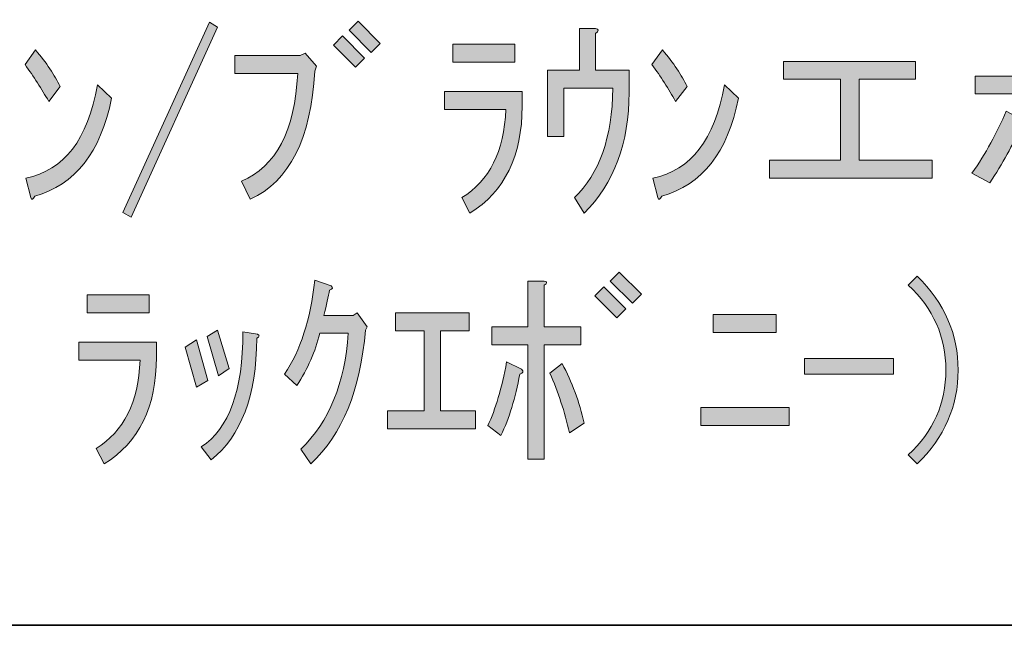
# Model space of a CAD drawing. Units: inches. Extents: x -46 to 419, y -34 to 304.
# Drawn here: x 183 to 200, y -33 to -23 of the extents above; entities that cross this region are included whole.
import ezdxf

# ---------------------------------------------------------------- set-up
doc = ezdxf.new("R2010")
doc.units = ezdxf.units.IN
doc.header["$MEASUREMENT"] = 0
doc.layers.add('フォーマット', color=7, linetype='Continuous')
doc.layers.add('枠内の文字', color=7, linetype='Continuous')

# ---------------------------------------------------------------- blocks, each defined once
blk = doc.blocks.new('block 138')
at = {"layer": '枠内の文字'}
h = blk.add_hatch(color=29, dxfattribs=at)
h.dxf.hatch_style = 2
h.paths.add_polyline_path([(185.175, -26.446), (186.635, -23.235), (186.773, -23.318), (185.312, -26.529)])
h = blk.add_hatch(color=29, dxfattribs=at)
h.dxf.hatch_style = 2
h.paths.add_polyline_path([(188.73, -23.621), (188.881, -23.469), (189.254, -23.841), (189.102, -23.993)])
h.paths.add_polyline_path([(188.992, -23.373), (189.143, -23.221), (189.515, -23.593), (189.364, -23.745)])
h = blk.add_hatch(color=29, dxfattribs=at)
h.dxf.hatch_style = 2
edge = h.paths.add_edge_path()
edge.add_spline(control_points=[(200.388, -24.903), (200.443, -24.949), (200.425, -24.981), (200.333, -24.999), (200.195, -25.302), (200.021, -25.619), (199.809, -25.95), (199.809, -25.95), (199.506, -25.784), (199.506, -25.784), (199.736, -25.454), (199.929, -25.105), (200.085, -24.737), (200.085, -24.737), (200.388, -24.903), (200.388, -24.903)], knot_values=[0, 0, 0, 0, 1, 1, 1, 2, 2, 2, 3, 3, 3, 4, 4, 4, 5, 5, 5, 5], degree=3, periodic=1)
edge = h.paths.add_edge_path()
edge.add_spline(control_points=[(201.118, -24.145), (201.118, -24.145), (202.386, -24.145), (202.386, -24.145), (202.386, -24.145), (202.386, -24.448), (202.386, -24.448), (202.386, -24.448), (201.118, -24.448), (201.118, -24.448), (201.118, -24.448), (201.118, -26.363), (201.118, -26.363), (201.118, -26.363), (200.802, -26.363), (200.802, -26.363), (200.802, -26.363), (200.802, -24.448), (200.802, -24.448), (200.802, -24.448), (199.561, -24.448), (199.561, -24.448), (199.561, -24.448), (199.561, -24.145), (199.561, -24.145), (199.561, -24.145), (200.802, -24.145), (200.802, -24.145), (200.802, -24.145), (200.802, -23.373), (200.802, -23.373), (200.802, -23.373), (201.091, -23.373), (201.091, -23.373), (201.192, -23.392), (201.201, -23.428), (201.118, -23.483), (201.118, -23.483), (201.118, -24.145), (201.118, -24.145)], knot_values=[0, 0, 0, 0, 1, 1, 1, 2, 2, 2, 3, 3, 3, 4, 4, 4, 5, 5, 5, 6, 6, 6, 7, 7, 7, 8, 8, 8, 9, 9, 9, 10, 10, 10, 11, 11, 11, 12, 12, 12, 13, 13, 13, 13], degree=3, periodic=1)
edge = h.paths.add_edge_path()
edge.add_spline(control_points=[(201.78, -24.737), (202.111, -25.086), (202.359, -25.408), (202.524, -25.702), (202.524, -25.702), (202.221, -25.908), (202.221, -25.908), (202.028, -25.569), (201.794, -25.252), (201.518, -24.958), (201.518, -24.958), (201.78, -24.737), (201.78, -24.737)], knot_values=[0, 0, 0, 0, 1, 1, 1, 2, 2, 2, 3, 3, 3, 4, 4, 4, 4], degree=3, periodic=1)
edge = h.paths.add_edge_path()
edge.add_spline(control_points=[(201.601, -23.566), (201.601, -23.566), (201.766, -23.4), (201.766, -23.4), (201.922, -23.52), (202.074, -23.658), (202.221, -23.814), (202.221, -23.814), (202.056, -23.993), (202.056, -23.993), (201.89, -23.819), (201.739, -23.676), (201.601, -23.566)], knot_values=[0, 0, 0, 0, 1, 1, 1, 2, 2, 2, 3, 3, 3, 4, 4, 4, 4], degree=3, periodic=1)
edge = h.paths.add_edge_path()
edge.add_spline(control_points=[(201.987, -23.345), (201.987, -23.345), (202.166, -23.194), (202.166, -23.194), (202.322, -23.313), (202.473, -23.46), (202.621, -23.635), (202.621, -23.635), (202.441, -23.8), (202.441, -23.8), (202.276, -23.616), (202.124, -23.465), (201.987, -23.345)], knot_values=[0, 0, 0, 0, 1, 1, 1, 2, 2, 2, 3, 3, 3, 4, 4, 4, 4], degree=3, periodic=1)
h = blk.add_hatch(color=29, dxfattribs=at)
h.dxf.hatch_style = 2
edge = h.paths.add_edge_path()
edge.add_spline(control_points=[(192.795, -26.198), (193.217, -25.794), (193.433, -25.178), (193.443, -24.351), (193.443, -24.351), (192.616, -24.351), (192.616, -24.351), (192.616, -24.351), (192.616, -25.164), (192.616, -25.164), (192.616, -25.164), (192.34, -25.164), (192.34, -25.164), (192.34, -25.164), (192.34, -24.048), (192.34, -24.048), (192.34, -24.048), (192.878, -24.048), (192.878, -24.048), (192.878, -24.048), (192.878, -23.345), (192.878, -23.345), (192.878, -23.345), (193.153, -23.345), (193.153, -23.345), (193.209, -23.355), (193.209, -23.382), (193.153, -23.428), (193.153, -23.428), (193.153, -24.048), (193.153, -24.048), (193.153, -24.048), (193.718, -24.048), (193.718, -24.048), (193.718, -24.048), (193.718, -24.42), (193.718, -24.42), (193.718, -25.275), (193.466, -25.955), (192.96, -26.46), (192.96, -26.46), (192.795, -26.198), (192.795, -26.198)], knot_values=[0, 0, 0, 0, 1, 1, 1, 2, 2, 2, 3, 3, 3, 4, 4, 4, 5, 5, 5, 6, 6, 6, 7, 7, 7, 8, 8, 8, 9, 9, 9, 10, 10, 10, 11, 11, 11, 12, 12, 12, 13, 13, 13, 14, 14, 14, 14], degree=3, periodic=1)
h = blk.add_hatch(color=29, dxfattribs=at)
h.dxf.hatch_style = 2
edge = h.paths.add_edge_path()
edge.add_spline(control_points=[(184.113, -24.324), (184.113, -24.324), (183.921, -24.572), (183.921, -24.572), (183.801, -24.361), (183.668, -24.154), (183.521, -23.952), (183.521, -23.952), (183.7, -23.704), (183.7, -23.704), (183.884, -23.924), (184.021, -24.131), (184.113, -24.324)], knot_values=[0, 0, 0, 0, 1, 1, 1, 2, 2, 2, 3, 3, 3, 4, 4, 4, 4], degree=3, periodic=1)
edge = h.paths.add_edge_path()
edge.add_spline(control_points=[(184.982, -24.517), (184.798, -25.435), (184.366, -25.987), (183.686, -26.17), (183.659, -26.234), (183.636, -26.244), (183.617, -26.198), (183.617, -26.198), (183.535, -25.867), (183.535, -25.867), (184.178, -25.739), (184.582, -25.215), (184.747, -24.296), (184.747, -24.296), (184.982, -24.517), (184.982, -24.517)], knot_values=[0, 0, 0, 0, 1, 1, 1, 2, 2, 2, 3, 3, 3, 4, 4, 4, 5, 5, 5, 5], degree=3, periodic=1)
h = blk.add_hatch(color=29, dxfattribs=at)
h.dxf.hatch_style = 2
edge = h.paths.add_edge_path()
edge.add_spline(control_points=[(187.062, -24.103), (187.062, -24.103), (187.062, -23.8), (187.062, -23.8), (187.062, -23.8), (188.165, -23.8), (188.165, -23.8), (188.165, -23.8), (188.248, -23.759), (188.248, -23.759), (188.248, -23.759), (188.441, -23.979), (188.441, -23.979), (188.441, -23.979), (188.413, -24.062), (188.413, -24.062), (188.349, -25.201), (187.986, -25.922), (187.324, -26.225), (187.324, -26.225), (187.173, -25.922), (187.173, -25.922), (187.76, -25.674), (188.077, -25.068), (188.124, -24.103), (188.124, -24.103), (187.062, -24.103), (187.062, -24.103)], knot_values=[0, 0, 0, 0, 1, 1, 1, 2, 2, 2, 3, 3, 3, 4, 4, 4, 5, 5, 5, 6, 6, 6, 7, 7, 7, 8, 8, 8, 9, 9, 9, 9], degree=3, periodic=1)
h = blk.add_hatch(color=29, dxfattribs=at)
h.dxf.hatch_style = 2
edge = h.paths.add_edge_path()
edge.add_spline(control_points=[(190.604, -24.71), (190.604, -24.71), (190.604, -24.406), (190.604, -24.406), (190.604, -24.406), (191.913, -24.406), (191.913, -24.406), (191.913, -24.406), (191.913, -24.654), (191.913, -24.654), (191.913, -25.491), (191.619, -26.092), (191.031, -26.46), (191.031, -26.46), (190.893, -26.198), (190.893, -26.198), (191.362, -25.913), (191.61, -25.417), (191.638, -24.71), (191.638, -24.71), (190.604, -24.71), (190.604, -24.71)], knot_values=[0, 0, 0, 0, 1, 1, 1, 2, 2, 2, 3, 3, 3, 4, 4, 4, 5, 5, 5, 6, 6, 6, 7, 7, 7, 7], degree=3, periodic=1)
h.paths.add_polyline_path([(190.742, -23.91), (190.742, -23.607), (191.789, -23.607), (191.789, -23.91)])
h = blk.add_hatch(color=29, dxfattribs=at)
h.dxf.hatch_style = 2
edge = h.paths.add_edge_path()
edge.add_spline(control_points=[(194.697, -24.324), (194.697, -24.324), (194.504, -24.572), (194.504, -24.572), (194.384, -24.361), (194.251, -24.154), (194.104, -23.952), (194.104, -23.952), (194.283, -23.704), (194.283, -23.704), (194.467, -23.924), (194.605, -24.131), (194.697, -24.324)], knot_values=[0, 0, 0, 0, 1, 1, 1, 2, 2, 2, 3, 3, 3, 4, 4, 4, 4], degree=3, periodic=1)
edge = h.paths.add_edge_path()
edge.add_spline(control_points=[(195.565, -24.517), (195.381, -25.435), (194.949, -25.987), (194.27, -26.17), (194.242, -26.234), (194.219, -26.244), (194.201, -26.198), (194.201, -26.198), (194.118, -25.867), (194.118, -25.867), (194.761, -25.739), (195.165, -25.215), (195.331, -24.296), (195.331, -24.296), (195.565, -24.517), (195.565, -24.517)], knot_values=[0, 0, 0, 0, 1, 1, 1, 2, 2, 2, 3, 3, 3, 4, 4, 4, 5, 5, 5, 5], degree=3, periodic=1)
h = blk.add_hatch(color=29, dxfattribs=at)
h.dxf.hatch_style = 2
h.paths.add_polyline_path([(198.831, -25.564), (198.831, -25.867), (196.089, -25.867), (196.089, -25.564), (197.288, -25.564), (197.288, -24.2), (196.323, -24.2), (196.323, -23.897), (198.555, -23.897), (198.555, -24.2), (197.604, -24.2), (197.604, -25.564)])
h = blk.add_hatch(color=29, dxfattribs=at)
h.dxf.hatch_style = 2
h.paths.add_polyline_path([(193.14, -27.854), (193.291, -27.703), (193.663, -28.075), (193.512, -28.226)])
h.paths.add_polyline_path([(193.401, -27.606), (193.553, -27.455), (193.925, -27.827), (193.774, -27.978)])
h = blk.add_hatch(color=29, dxfattribs=at)
h.dxf.hatch_style = 2
edge = h.paths.add_edge_path()
edge.add_spline(control_points=[(198.583, -30.693), (198.583, -30.693), (198.431, -30.541), (198.431, -30.541), (198.854, -30.147), (199.065, -29.669), (199.065, -29.108), (199.065, -28.548), (198.854, -28.07), (198.431, -27.675), (198.431, -27.675), (198.583, -27.524), (198.583, -27.524), (199.042, -27.974), (199.272, -28.502), (199.272, -29.108), (199.272, -29.715), (199.042, -30.243), (198.583, -30.693)], knot_values=[0, 0, 0, 0, 1, 1, 1, 2, 2, 2, 3, 3, 3, 4, 4, 4, 5, 5, 5, 6, 6, 6, 6], degree=3, periodic=1)
h = blk.add_hatch(color=29, dxfattribs=at)
h.dxf.hatch_style = 2
edge = h.paths.add_edge_path()
edge.add_spline(control_points=[(188.344, -30.693), (188.344, -30.693), (188.179, -30.445), (188.179, -30.445), (188.656, -29.976), (188.923, -29.324), (188.978, -28.488), (188.978, -28.488), (188.496, -28.488), (188.496, -28.488), (188.422, -28.791), (188.293, -29.086), (188.11, -29.37), (188.11, -29.37), (187.903, -29.177), (187.903, -29.177), (188.169, -28.782), (188.339, -28.254), (188.413, -27.592), (188.413, -27.592), (188.689, -27.689), (188.689, -27.689), (188.725, -27.716), (188.716, -27.74), (188.661, -27.758), (188.642, -27.868), (188.61, -28.011), (188.565, -28.185), (188.565, -28.185), (189.061, -28.185), (189.061, -28.185), (189.061, -28.185), (189.13, -28.144), (189.13, -28.144), (189.13, -28.144), (189.295, -28.378), (189.295, -28.378), (189.295, -28.378), (189.267, -28.433), (189.267, -28.433), (189.185, -29.444), (188.877, -30.197), (188.344, -30.693)], knot_values=[0, 0, 0, 0, 1, 1, 1, 2, 2, 2, 3, 3, 3, 4, 4, 4, 5, 5, 5, 6, 6, 6, 7, 7, 7, 8, 8, 8, 9, 9, 9, 10, 10, 10, 11, 11, 11, 12, 12, 12, 13, 13, 13, 14, 14, 14, 14], degree=3, periodic=1)
h = blk.add_hatch(color=29, dxfattribs=at)
h.dxf.hatch_style = 2
edge = h.paths.add_edge_path()
edge.add_spline(control_points=[(191.872, -29.177), (191.798, -29.582), (191.693, -29.926), (191.555, -30.211), (191.555, -30.211), (191.334, -30.045), (191.334, -30.045), (191.463, -29.77), (191.569, -29.411), (191.651, -28.97), (191.651, -28.97), (191.899, -29.095), (191.899, -29.095), (191.945, -29.131), (191.936, -29.159), (191.872, -29.177)], knot_values=[0, 0, 0, 0, 1, 1, 1, 2, 2, 2, 3, 3, 3, 4, 4, 4, 5, 5, 5, 5], degree=3, periodic=1)
edge = h.paths.add_edge_path()
edge.add_spline(control_points=[(192.285, -28.378), (192.285, -28.378), (192.905, -28.378), (192.905, -28.378), (192.905, -28.378), (192.905, -28.681), (192.905, -28.681), (192.905, -28.681), (192.285, -28.681), (192.285, -28.681), (192.285, -28.681), (192.285, -30.61), (192.285, -30.61), (192.285, -30.61), (192.01, -30.61), (192.01, -30.61), (192.01, -30.61), (192.01, -28.681), (192.01, -28.681), (192.01, -28.681), (191.403, -28.681), (191.403, -28.681), (191.403, -28.681), (191.403, -28.378), (191.403, -28.378), (191.403, -28.378), (192.01, -28.378), (192.01, -28.378), (192.01, -28.378), (192.01, -27.606), (192.01, -27.606), (192.01, -27.606), (192.285, -27.606), (192.285, -27.606), (192.34, -27.616), (192.34, -27.639), (192.285, -27.675), (192.285, -27.675), (192.285, -28.378), (192.285, -28.378)], knot_values=[0, 0, 0, 0, 1, 1, 1, 2, 2, 2, 3, 3, 3, 4, 4, 4, 5, 5, 5, 6, 6, 6, 7, 7, 7, 8, 8, 8, 9, 9, 9, 10, 10, 10, 11, 11, 11, 12, 12, 12, 13, 13, 13, 13], degree=3, periodic=1)
edge = h.paths.add_edge_path()
edge.add_spline(control_points=[(192.712, -30.169), (192.63, -29.811), (192.52, -29.476), (192.382, -29.163), (192.382, -29.163), (192.588, -28.998), (192.588, -28.998), (192.754, -29.311), (192.878, -29.646), (192.96, -30.004), (192.96, -30.004), (192.712, -30.169), (192.712, -30.169)], knot_values=[0, 0, 0, 0, 1, 1, 1, 2, 2, 2, 3, 3, 3, 4, 4, 4, 4], degree=3, periodic=1)
h = blk.add_hatch(color=29, dxfattribs=at)
h.dxf.hatch_style = 2
edge = h.paths.add_edge_path()
edge.add_spline(control_points=[(184.43, -28.943), (184.43, -28.943), (184.43, -28.64), (184.43, -28.64), (184.43, -28.64), (185.74, -28.64), (185.74, -28.64), (185.74, -28.64), (185.74, -28.888), (185.74, -28.888), (185.74, -29.724), (185.445, -30.326), (184.858, -30.693), (184.858, -30.693), (184.72, -30.431), (184.72, -30.431), (185.188, -30.147), (185.436, -29.651), (185.464, -28.943), (185.464, -28.943), (184.43, -28.943), (184.43, -28.943)], knot_values=[0, 0, 0, 0, 1, 1, 1, 2, 2, 2, 3, 3, 3, 4, 4, 4, 5, 5, 5, 6, 6, 6, 7, 7, 7, 7], degree=3, periodic=1)
h.paths.add_polyline_path([(184.568, -28.144), (184.568, -27.841), (185.616, -27.841), (185.616, -28.144)])
h = blk.add_hatch(color=29, dxfattribs=at)
h.dxf.hatch_style = 2
h.paths.add_polyline_path([(189.639, -30.1), (189.639, -29.797), (190.26, -29.797), (190.26, -28.447), (189.777, -28.447), (189.777, -28.144), (191.017, -28.144), (191.017, -28.447), (190.535, -28.447), (190.535, -29.797), (191.128, -29.797), (191.128, -30.1)])
h = blk.add_hatch(color=29, dxfattribs=at)
h.dxf.hatch_style = 2
h.paths.add_polyline_path([(196.419, -29.742), (196.419, -30.045), (194.931, -30.045), (194.931, -29.742)])
h.paths.add_polyline_path([(196.199, -28.171), (196.199, -28.474), (195.138, -28.474), (195.138, -28.171)])
h = blk.add_hatch(color=29, dxfattribs=at)
h.dxf.hatch_style = 2
h.paths.add_polyline_path([(186.415, -29.398), (186.222, -28.722), (186.415, -28.598), (186.608, -29.287)])
edge = h.paths.add_edge_path()
edge.add_spline(control_points=[(187.448, -28.502), (187.485, -28.521), (187.48, -28.543), (187.435, -28.571), (187.425, -29.545), (187.168, -30.229), (186.663, -30.624), (186.663, -30.624), (186.497, -30.404), (186.497, -30.404), (186.966, -30.1), (187.2, -29.453), (187.2, -28.461), (187.2, -28.461), (187.448, -28.502), (187.448, -28.502)], knot_values=[0, 0, 0, 0, 1, 1, 1, 2, 2, 2, 3, 3, 3, 4, 4, 4, 5, 5, 5, 5], degree=3, periodic=1)
h.paths.add_polyline_path([(186.787, -29.205), (186.594, -28.543), (186.773, -28.433), (186.966, -29.081)])
h = blk.add_hatch(color=29, dxfattribs=at)
h.dxf.hatch_style = 2
h.paths.add_polyline_path([(196.681, -28.915), (198.183, -28.915), (198.183, -29.177), (196.681, -29.177)])
at = {"layer": '枠内の文字', "lineweight": 0}
for points in [[(185.175, -26.446), (186.635, -23.235), (186.773, -23.318), (185.312, -26.529), (185.175, -26.446)], [(188.992, -23.373), (189.143, -23.221), (189.515, -23.593), (189.364, -23.745), (188.992, -23.373)], [(188.73, -23.621), (188.881, -23.469), (189.254, -23.841), (189.102, -23.993), (188.73, -23.621)], [(190.742, -23.91), (190.742, -23.607), (191.789, -23.607), (191.789, -23.91), (190.742, -23.91)], [(198.831, -25.564), (198.831, -25.867), (196.089, -25.867), (196.089, -25.564), (197.288, -25.564), (197.288, -24.2), (196.323, -24.2), (196.323, -23.897), (198.555, -23.897), (198.555, -24.2), (197.604, -24.2), (197.604, -25.564), (198.831, -25.564)], [(193.401, -27.606), (193.553, -27.455), (193.925, -27.827), (193.774, -27.978), (193.401, -27.606)], [(193.14, -27.854), (193.291, -27.703), (193.663, -28.075), (193.512, -28.226), (193.14, -27.854)], [(184.568, -28.144), (184.568, -27.841), (185.616, -27.841), (185.616, -28.144), (184.568, -28.144)], [(189.639, -30.1), (189.639, -29.797), (190.26, -29.797), (190.26, -28.447), (189.777, -28.447), (189.777, -28.144), (191.017, -28.144), (191.017, -28.447), (190.535, -28.447), (190.535, -29.797), (191.128, -29.797), (191.128, -30.1), (189.639, -30.1)], [(196.199, -28.171), (196.199, -28.474), (195.138, -28.474), (195.138, -28.171), (196.199, -28.171)], [(186.787, -29.205), (186.594, -28.543), (186.773, -28.433), (186.966, -29.081), (186.787, -29.205)], [(186.415, -29.398), (186.222, -28.722), (186.415, -28.598), (186.608, -29.287), (186.415, -29.398)], [(196.681, -28.915), (198.183, -28.915), (198.183, -29.177), (196.681, -29.177), (196.681, -28.915)], [(196.419, -29.742), (196.419, -30.045), (194.931, -30.045), (194.931, -29.742), (196.419, -29.742)]]:
    blk.add_lwpolyline(points, dxfattribs=at)
for points, knots in [([(192.795, -26.198), (193.217, -25.794), (193.433, -25.178), (193.443, -24.351), (193.443, -24.351), (192.616, -24.351), (192.616, -24.351), (192.616, -24.351), (192.616, -25.164), (192.616, -25.164), (192.616, -25.164), (192.34, -25.164), (192.34, -25.164), (192.34, -25.164), (192.34, -24.048), (192.34, -24.048), (192.34, -24.048), (192.878, -24.048), (192.878, -24.048), (192.878, -24.048), (192.878, -23.345), (192.878, -23.345), (192.878, -23.345), (193.153, -23.345), (193.153, -23.345), (193.209, -23.355), (193.209, -23.382), (193.153, -23.428), (193.153, -23.428), (193.153, -24.048), (193.153, -24.048), (193.153, -24.048), (193.718, -24.048), (193.718, -24.048), (193.718, -24.048), (193.718, -24.42), (193.718, -24.42), (193.718, -25.275), (193.466, -25.955), (192.96, -26.46), (192.96, -26.46), (192.795, -26.198), (192.795, -26.198)], [0, 0, 0, 0, 1, 1, 1, 2, 2, 2, 3, 3, 3, 4, 4, 4, 5, 5, 5, 6, 6, 6, 7, 7, 7, 8, 8, 8, 9, 9, 9, 10, 10, 10, 11, 11, 11, 12, 12, 12, 13, 13, 13, 14, 14, 14, 14]), ([(201.118, -24.145), (201.118, -24.145), (202.386, -24.145), (202.386, -24.145), (202.386, -24.145), (202.386, -24.448), (202.386, -24.448), (202.386, -24.448), (201.118, -24.448), (201.118, -24.448), (201.118, -24.448), (201.118, -26.363), (201.118, -26.363), (201.118, -26.363), (200.802, -26.363), (200.802, -26.363), (200.802, -26.363), (200.802, -24.448), (200.802, -24.448), (200.802, -24.448), (199.561, -24.448), (199.561, -24.448), (199.561, -24.448), (199.561, -24.145), (199.561, -24.145), (199.561, -24.145), (200.802, -24.145), (200.802, -24.145), (200.802, -24.145), (200.802, -23.373), (200.802, -23.373), (200.802, -23.373), (201.091, -23.373), (201.091, -23.373), (201.192, -23.392), (201.201, -23.428), (201.118, -23.483), (201.118, -23.483), (201.118, -24.145), (201.118, -24.145)], [0, 0, 0, 0, 1, 1, 1, 2, 2, 2, 3, 3, 3, 4, 4, 4, 5, 5, 5, 6, 6, 6, 7, 7, 7, 8, 8, 8, 9, 9, 9, 10, 10, 10, 11, 11, 11, 12, 12, 12, 13, 13, 13, 13]), ([(184.113, -24.324), (184.113, -24.324), (183.921, -24.572), (183.921, -24.572), (183.801, -24.361), (183.668, -24.154), (183.521, -23.952), (183.521, -23.952), (183.7, -23.704), (183.7, -23.704), (183.884, -23.924), (184.021, -24.131), (184.113, -24.324)], [0, 0, 0, 0, 1, 1, 1, 2, 2, 2, 3, 3, 3, 4, 4, 4, 4]), ([(187.062, -24.103), (187.062, -24.103), (187.062, -23.8), (187.062, -23.8), (187.062, -23.8), (188.165, -23.8), (188.165, -23.8), (188.165, -23.8), (188.248, -23.759), (188.248, -23.759), (188.248, -23.759), (188.441, -23.979), (188.441, -23.979), (188.441, -23.979), (188.413, -24.062), (188.413, -24.062), (188.349, -25.201), (187.986, -25.922), (187.324, -26.225), (187.324, -26.225), (187.173, -25.922), (187.173, -25.922), (187.76, -25.674), (188.077, -25.068), (188.124, -24.103), (188.124, -24.103), (187.062, -24.103), (187.062, -24.103)], [0, 0, 0, 0, 1, 1, 1, 2, 2, 2, 3, 3, 3, 4, 4, 4, 5, 5, 5, 6, 6, 6, 7, 7, 7, 8, 8, 8, 9, 9, 9, 9]), ([(194.697, -24.324), (194.697, -24.324), (194.504, -24.572), (194.504, -24.572), (194.384, -24.361), (194.251, -24.154), (194.104, -23.952), (194.104, -23.952), (194.283, -23.704), (194.283, -23.704), (194.467, -23.924), (194.605, -24.131), (194.697, -24.324)], [0, 0, 0, 0, 1, 1, 1, 2, 2, 2, 3, 3, 3, 4, 4, 4, 4]), ([(184.982, -24.517), (184.798, -25.435), (184.366, -25.987), (183.686, -26.17), (183.659, -26.234), (183.636, -26.244), (183.617, -26.198), (183.617, -26.198), (183.535, -25.867), (183.535, -25.867), (184.178, -25.739), (184.582, -25.215), (184.747, -24.296), (184.747, -24.296), (184.982, -24.517), (184.982, -24.517)], [0, 0, 0, 0, 1, 1, 1, 2, 2, 2, 3, 3, 3, 4, 4, 4, 5, 5, 5, 5]), ([(190.604, -24.71), (190.604, -24.71), (190.604, -24.406), (190.604, -24.406), (190.604, -24.406), (191.913, -24.406), (191.913, -24.406), (191.913, -24.406), (191.913, -24.654), (191.913, -24.654), (191.913, -25.491), (191.619, -26.092), (191.031, -26.46), (191.031, -26.46), (190.893, -26.198), (190.893, -26.198), (191.362, -25.913), (191.61, -25.417), (191.638, -24.71), (191.638, -24.71), (190.604, -24.71), (190.604, -24.71)], [0, 0, 0, 0, 1, 1, 1, 2, 2, 2, 3, 3, 3, 4, 4, 4, 5, 5, 5, 6, 6, 6, 7, 7, 7, 7]), ([(195.565, -24.517), (195.381, -25.435), (194.949, -25.987), (194.27, -26.17), (194.242, -26.234), (194.219, -26.244), (194.201, -26.198), (194.201, -26.198), (194.118, -25.867), (194.118, -25.867), (194.761, -25.739), (195.165, -25.215), (195.331, -24.296), (195.331, -24.296), (195.565, -24.517), (195.565, -24.517)], [0, 0, 0, 0, 1, 1, 1, 2, 2, 2, 3, 3, 3, 4, 4, 4, 5, 5, 5, 5]), ([(200.388, -24.903), (200.443, -24.949), (200.425, -24.981), (200.333, -24.999), (200.195, -25.302), (200.021, -25.619), (199.809, -25.95), (199.809, -25.95), (199.506, -25.784), (199.506, -25.784), (199.736, -25.454), (199.929, -25.105), (200.085, -24.737), (200.085, -24.737), (200.388, -24.903), (200.388, -24.903)], [0, 0, 0, 0, 1, 1, 1, 2, 2, 2, 3, 3, 3, 4, 4, 4, 5, 5, 5, 5]), ([(198.583, -30.693), (198.583, -30.693), (198.431, -30.541), (198.431, -30.541), (198.854, -30.147), (199.065, -29.669), (199.065, -29.108), (199.065, -28.548), (198.854, -28.07), (198.431, -27.675), (198.431, -27.675), (198.583, -27.524), (198.583, -27.524), (199.042, -27.974), (199.272, -28.502), (199.272, -29.108), (199.272, -29.715), (199.042, -30.243), (198.583, -30.693)], [0, 0, 0, 0, 1, 1, 1, 2, 2, 2, 3, 3, 3, 4, 4, 4, 5, 5, 5, 6, 6, 6, 6]), ([(188.344, -30.693), (188.344, -30.693), (188.179, -30.445), (188.179, -30.445), (188.656, -29.976), (188.923, -29.324), (188.978, -28.488), (188.978, -28.488), (188.496, -28.488), (188.496, -28.488), (188.422, -28.791), (188.293, -29.086), (188.11, -29.37), (188.11, -29.37), (187.903, -29.177), (187.903, -29.177), (188.169, -28.782), (188.339, -28.254), (188.413, -27.592), (188.413, -27.592), (188.689, -27.689), (188.689, -27.689), (188.725, -27.716), (188.716, -27.74), (188.661, -27.758), (188.642, -27.868), (188.61, -28.011), (188.565, -28.185), (188.565, -28.185), (189.061, -28.185), (189.061, -28.185), (189.061, -28.185), (189.13, -28.144), (189.13, -28.144), (189.13, -28.144), (189.295, -28.378), (189.295, -28.378), (189.295, -28.378), (189.267, -28.433), (189.267, -28.433), (189.185, -29.444), (188.877, -30.197), (188.344, -30.693)], [0, 0, 0, 0, 1, 1, 1, 2, 2, 2, 3, 3, 3, 4, 4, 4, 5, 5, 5, 6, 6, 6, 7, 7, 7, 8, 8, 8, 9, 9, 9, 10, 10, 10, 11, 11, 11, 12, 12, 12, 13, 13, 13, 14, 14, 14, 14]), ([(192.285, -28.378), (192.285, -28.378), (192.905, -28.378), (192.905, -28.378), (192.905, -28.378), (192.905, -28.681), (192.905, -28.681), (192.905, -28.681), (192.285, -28.681), (192.285, -28.681), (192.285, -28.681), (192.285, -30.61), (192.285, -30.61), (192.285, -30.61), (192.01, -30.61), (192.01, -30.61), (192.01, -30.61), (192.01, -28.681), (192.01, -28.681), (192.01, -28.681), (191.403, -28.681), (191.403, -28.681), (191.403, -28.681), (191.403, -28.378), (191.403, -28.378), (191.403, -28.378), (192.01, -28.378), (192.01, -28.378), (192.01, -28.378), (192.01, -27.606), (192.01, -27.606), (192.01, -27.606), (192.285, -27.606), (192.285, -27.606), (192.34, -27.616), (192.34, -27.639), (192.285, -27.675), (192.285, -27.675), (192.285, -28.378), (192.285, -28.378)], [0, 0, 0, 0, 1, 1, 1, 2, 2, 2, 3, 3, 3, 4, 4, 4, 5, 5, 5, 6, 6, 6, 7, 7, 7, 8, 8, 8, 9, 9, 9, 10, 10, 10, 11, 11, 11, 12, 12, 12, 13, 13, 13, 13]), ([(187.448, -28.502), (187.485, -28.521), (187.48, -28.543), (187.435, -28.571), (187.425, -29.545), (187.168, -30.229), (186.663, -30.624), (186.663, -30.624), (186.497, -30.404), (186.497, -30.404), (186.966, -30.1), (187.2, -29.453), (187.2, -28.461), (187.2, -28.461), (187.448, -28.502), (187.448, -28.502)], [0, 0, 0, 0, 1, 1, 1, 2, 2, 2, 3, 3, 3, 4, 4, 4, 5, 5, 5, 5]), ([(184.43, -28.943), (184.43, -28.943), (184.43, -28.64), (184.43, -28.64), (184.43, -28.64), (185.74, -28.64), (185.74, -28.64), (185.74, -28.64), (185.74, -28.888), (185.74, -28.888), (185.74, -29.724), (185.445, -30.326), (184.858, -30.693), (184.858, -30.693), (184.72, -30.431), (184.72, -30.431), (185.188, -30.147), (185.436, -29.651), (185.464, -28.943), (185.464, -28.943), (184.43, -28.943), (184.43, -28.943)], [0, 0, 0, 0, 1, 1, 1, 2, 2, 2, 3, 3, 3, 4, 4, 4, 5, 5, 5, 6, 6, 6, 7, 7, 7, 7]), ([(191.872, -29.177), (191.798, -29.582), (191.693, -29.926), (191.555, -30.211), (191.555, -30.211), (191.334, -30.045), (191.334, -30.045), (191.463, -29.77), (191.569, -29.411), (191.651, -28.97), (191.651, -28.97), (191.899, -29.095), (191.899, -29.095), (191.945, -29.131), (191.936, -29.159), (191.872, -29.177)], [0, 0, 0, 0, 1, 1, 1, 2, 2, 2, 3, 3, 3, 4, 4, 4, 5, 5, 5, 5]), ([(192.712, -30.169), (192.63, -29.811), (192.52, -29.476), (192.382, -29.163), (192.382, -29.163), (192.588, -28.998), (192.588, -28.998), (192.754, -29.311), (192.878, -29.646), (192.96, -30.004), (192.96, -30.004), (192.712, -30.169), (192.712, -30.169)], [0, 0, 0, 0, 1, 1, 1, 2, 2, 2, 3, 3, 3, 4, 4, 4, 4])]:
    blk.add_open_spline(points, degree=3, knots=knots, dxfattribs=at)

msp = doc.modelspace()

# ---------------------------------------------------------------- linework, layer by layer
at = {"layer": 'フォーマット', "color": 29, "lineweight": 35}
msp.add_lwpolyline([(343.524, -33.417), (-46.366, -33.417)], dxfattribs=at)

# ---------------------------------------------------------------- block references
at = {"layer": '枠内の文字'}
msp.add_blockref('block 138', (0, 0), dxfattribs=at)

doc.saveas('drawing.dxf')
